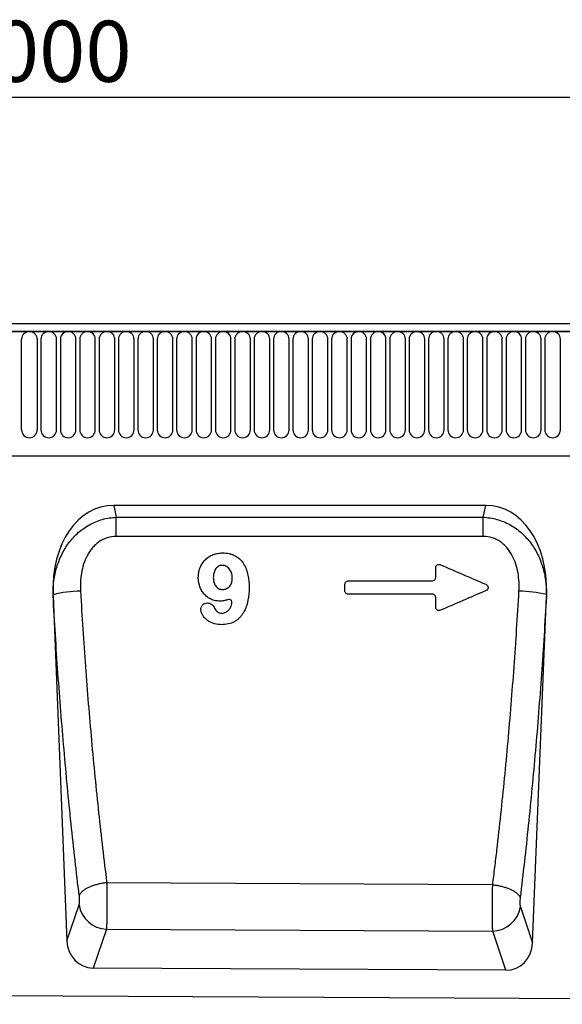
# Model space of a CAD drawing. Units: millimetres. Extents: x -97 to 1693, y -77 to 1235.
# Drawn here: x 1120 to 1276, y 953 to 1235 of the extents above; entities that cross this region are included whole.
import ezdxf

# ---------------------------------------------------------------- set-up
doc = ezdxf.new("R2010")
doc.units = ezdxf.units.MM
doc.layers.add('132309', color=7, linetype='Continuous')
doc.layers.add('DIMENSION', color=3, linetype='Continuous', lineweight=25)
doc.styles.add('SLDTEXTSTYLE0', font='TXT', dxfattribs={"width": 0.605})
doc.dimstyles.new('SLDDIMSTYLE1', dxfattribs={"dimtxt": 17.5, "dimasz": 12.5, "dimexe": 0, "dimexo": 0.0625, "dimgap": 4.375, "dimtad": 1, "dimrnd": 1e-09, "dimzin": 12, "dimdsep": 46, "dimtxsty": 'SLDTEXTSTYLE0', "dimsah": 1, "dimcen": 0.09, "dimadec": 0, "dimazin": 3, "dimtfac": 1, "dimtofl": 0, "dimtmove": 0, "dimatfit": 3, "dimfxl": 0, "dimfrac": 2, "dimtolj": 1, "dimtzin": 12, "dimarcsym": 0})

# ---------------------------------------------------------------- blocks, each defined once
blk = doc.blocks.new('*D35')
at = {"layer": 'Defpoints', "color": 0}
for p in [(1625.79, 1213.03), (625.79, 1127.53), (1625.79, 1127.53)]:
    blk.add_point(p, dxfattribs=at)
at = {"layer": 'DIMENSION', "color": 0, "lineweight": -2}
for p, q in [((625.79, 1127.6), (625.79, 1213.03)), ((638.29, 1213.03), (1613.29, 1213.03)), ((1625.79, 1127.6), (1625.79, 1213.03))]:
    blk.add_line(p, q, dxfattribs=at)
at = {"layer": 'DIMENSION', "color": 0}
for points in [[(638.29, 1215.12), (638.29, 1210.95), (625.79, 1213.03)], [(1613.29, 1215.12), (1613.29, 1210.95), (1625.79, 1213.03)]]:
    blk.add_solid(points, dxfattribs=at)
at = {"layer": 'DIMENSION', "color": 0, "insert": (1125.79, 1234.91), "char_height": 17.5, "attachment_point": 2, "style": 'SLDTEXTSTYLE0'}
blk.add_mtext('\\A1;1000', dxfattribs=at)
blk = doc.blocks.new('1037904-M_004_Front_view')
for p, q in [((644.84, 183.77), (-353.16, 183.77)), ((645.34, 181.65), (-353.66, 181.65)), ((-353.16, 181.65), (644.84, 181.65)), ((140.84, 153.4), (140.84, 179.4)), ((145.3, 179.4), (145.3, 153.4)), ((146.39, 179.4), (146.39, 153.4)), ((150.85, 153.4), (150.85, 179.4)), ((151.94, 179.4), (151.94, 153.4)), ((156.4, 153.4), (156.4, 179.4)), ((157.49, 179.4), (157.49, 153.4)), ((161.95, 153.4), (161.95, 179.4)), ((163.04, 179.4), (163.04, 153.4)), ((167.5, 153.4), (167.5, 179.4)), ((168.59, 179.4), (168.59, 153.4)), ((173.05, 153.4), (173.05, 179.4)), ((174.14, 179.4), (174.14, 153.4)), ((178.6, 153.4), (178.6, 179.4)), ((179.69, 179.4), (179.69, 153.4)), ((184.15, 153.4), (184.15, 179.4)), ((185.24, 179.4), (185.24, 153.4)), ((189.7, 153.4), (189.7, 179.4)), ((190.79, 179.4), (190.79, 153.4)), ((195.25, 153.4), (195.25, 179.4)), ((196.34, 179.4), (196.34, 153.4)), ((200.8, 153.4), (200.8, 179.4)), ((201.89, 179.4), (201.89, 153.4)), ((206.35, 153.4), (206.35, 179.4)), ((207.44, 179.4), (207.44, 153.4)), ((211.9, 153.4), (211.9, 179.4)), ((212.99, 179.4), (212.99, 153.4)), ((217.45, 153.4), (217.45, 179.4)), ((218.54, 179.4), (218.54, 153.4)), ((223, 153.4), (223, 179.4)), ((224.09, 179.4), (224.09, 153.4)), ((228.55, 153.4), (228.55, 179.4)), ((229.64, 179.4), (229.64, 153.4)), ((234.1, 153.4), (234.1, 179.4)), ((235.19, 179.4), (235.19, 153.4)), ((239.65, 153.4), (239.65, 179.4)), ((240.74, 179.4), (240.74, 153.4)), ((245.2, 153.4), (245.2, 179.4)), ((246.29, 179.4), (246.29, 153.4)), ((250.75, 153.4), (250.75, 179.4)), ((251.84, 179.4), (251.84, 153.4)), ((256.3, 153.4), (256.3, 179.4)), ((257.39, 179.4), (257.39, 153.4)), ((261.85, 153.4), (261.85, 179.4)), ((262.94, 179.4), (262.94, 153.4)), ((267.4, 153.4), (267.4, 179.4)), ((268.49, 179.4), (268.49, 153.4)), ((272.95, 153.4), (272.95, 179.4)), ((274.04, 179.4), (274.04, 153.4)), ((278.5, 153.4), (278.5, 179.4)), ((279.59, 179.4), (279.59, 153.4)), ((284.05, 153.4), (284.05, 179.4)), ((285.14, 179.4), (285.14, 153.4)), ((289.6, 153.4), (289.6, 179.4)), ((290.69, 179.4), (290.69, 153.4)), ((295.15, 153.4), (295.15, 179.4)), ((-322.94, 145.97), (493.84, 145.97)), ((-322.94, 145.97), (493.84, 145.97)), ((273.77, 131.77), (167.22, 131.77)), ((167.22, 131.77), (167.95, 128.39)), ((273.04, 128.4), (273.77, 131.77)), ((167.95, 128.39), (273.04, 128.4)), ((149.86, 105.91), (149.84, 106.2)), ((149.86, 105.91), (153.81, 7.06)), ((287.15, 6.47), (291.13, 105.73)), ((275.77, 23.07), (165.24, 23.67)), ((153.81, 7.06), (157.29, 17.31)), ((283.68, 16.74), (287.15, 6.47)), ((165.12, 10.37), (161.33, -0.81)), ((165.12, 10.37), (275.78, 9.8)), ((279.56, -1.4), (275.78, 9.8)), ((279.56, -1.4), (161.33, -0.81)), ((-365.16, -6.17), (633.84, -11.17))]:
    blk.add_line(p, q)
at = {"flags": 128}
for points in [[(167.95, 122.91), (167.95, 123.2), (167.95, 123.49), (167.95, 123.78), (167.95, 124.07), (167.95, 124.35), (167.95, 124.64), (167.95, 124.92), (167.95, 125.2), (167.95, 125.47), (167.95, 125.74), (167.95, 126.01), (167.95, 126.28), (167.95, 126.53), (167.95, 126.79), (167.95, 127.04), (167.95, 127.28), (167.95, 127.51), (167.95, 127.75), (167.95, 127.97), (167.95, 128.19), (167.95, 128.39)], [(273.04, 122.91), (273.04, 123.2), (273.04, 123.49), (273.04, 123.78), (273.04, 124.07), (273.04, 124.35), (273.04, 124.64), (273.04, 124.92), (273.04, 125.2), (273.04, 125.47), (273.04, 125.75), (273.04, 126.01), (273.04, 126.28), (273.04, 126.54), (273.04, 126.79), (273.04, 127.04), (273.04, 127.28), (273.04, 127.52), (273.04, 127.75), (273.04, 127.97), (273.04, 128.19), (273.04, 128.4)], [(273.04, 122.91), (257.04, 122.91), (193.04, 122.91), (167.95, 122.91)], [(234.43, 110.16), (237.19, 110.16), (244.69, 110.16), (252.07, 110.16), (258.46, 110.16)], [(258.5, 106.36), (255.69, 106.36), (248.18, 106.36), (240.81, 106.36), (234.39, 106.36)], [(165.24, 23.67), (164.96, 23.64), (164.67, 23.6), (164.39, 23.56), (164.11, 23.52), (163.83, 23.47), (163.55, 23.42), (163.27, 23.37), (163, 23.31), (162.72, 23.24), (162.46, 23.18), (162.19, 23.11), (161.93, 23.03), (161.67, 22.95), (161.42, 22.87), (161.17, 22.79), (160.93, 22.7), (160.69, 22.61), (160.46, 22.51), (160.24, 22.42), (160.02, 22.32), (159.81, 22.22), (159.6, 22.11), (159.4, 22), (159.21, 21.89), (159.03, 21.78), (158.86, 21.67), (158.69, 21.56), (158.53, 21.44), (158.38, 21.32), (158.24, 21.2), (158.11, 21.08), (157.99, 20.96), (157.87, 20.84), (157.77, 20.71), (157.68, 20.59), (157.59, 20.47), (157.52, 20.34), (157.45, 20.22), (157.4, 20.09), (157.35, 19.97)], [(275.77, 23.07), (276.05, 23.04), (276.33, 23.01), (276.62, 22.97), (276.9, 22.93), (277.18, 22.88), (277.46, 22.83), (277.73, 22.77), (278.01, 22.71), (278.28, 22.65), (278.54, 22.58), (278.81, 22.51), (279.07, 22.44), (279.32, 22.36), (279.57, 22.28), (279.82, 22.19), (280.06, 22.11), (280.3, 22.02), (280.53, 21.92), (280.75, 21.83), (280.97, 21.73), (281.18, 21.62), (281.38, 21.52), (281.58, 21.41), (281.77, 21.31), (281.95, 21.2), (282.12, 21.08), (282.29, 20.97), (282.44, 20.85), (282.59, 20.74), (282.73, 20.62), (282.86, 20.5), (282.99, 20.38), (283.1, 20.26), (283.2, 20.13), (283.3, 20.01), (283.38, 19.89), (283.46, 19.77), (283.52, 19.64), (283.58, 19.52), (283.62, 19.4)]]:
    blk.add_lwpolyline(points, dxfattribs=at)
for centre, radius, start, end in [((143.07, 179.4), 2.23, 0, 180), ((148.62, 179.4), 2.23, 0, 180), ((154.17, 179.4), 2.23, 0, 180), ((159.72, 179.4), 2.23, 0, 180), ((165.27, 179.4), 2.23, 0, 180), ((170.82, 179.4), 2.23, 0, 180), ((176.37, 179.4), 2.23, 0, 180), ((181.92, 179.4), 2.23, 0, 180), ((187.47, 179.4), 2.23, 0, 180), ((193.02, 179.4), 2.23, 0, 180), ((198.57, 179.4), 2.23, 0, 180), ((204.12, 179.4), 2.23, 0, 180), ((209.67, 179.4), 2.23, 0, 180), ((215.22, 179.4), 2.23, 0, 180), ((220.77, 179.4), 2.23, 0, 180), ((226.32, 179.4), 2.23, 0, 180), ((231.87, 179.4), 2.23, 0, 180), ((237.42, 179.4), 2.23, 0, 180), ((242.97, 179.4), 2.23, 0, 180), ((248.52, 179.4), 2.23, 0, 180), ((254.07, 179.4), 2.23, 0, 180), ((259.62, 179.4), 2.23, 0, 180), ((265.17, 179.4), 2.23, 0, 180), ((270.72, 179.4), 2.23, 0, 180), ((276.27, 179.4), 2.23, 0, 180), ((281.82, 179.4), 2.23, 0, 180), ((287.37, 179.4), 2.23, 0, 180), ((292.92, 179.4), 2.23, 0, 180), ((143.07, 153.4), 2.23, 180, 0), ((148.62, 153.4), 2.23, 180, 0), ((154.17, 153.4), 2.23, 180, 0), ((159.72, 153.4), 2.23, 180, 0), ((165.27, 153.4), 2.23, 180, 0), ((170.82, 153.4), 2.23, 180, 0), ((176.37, 153.4), 2.23, 180, 0), ((181.92, 153.4), 2.23, 180, 0), ((187.47, 153.4), 2.23, 180, 0), ((193.02, 153.4), 2.23, 180, 0), ((198.57, 153.4), 2.23, 180, 0), ((204.12, 153.4), 2.23, 180, 0), ((209.67, 153.4), 2.23, 180, 0), ((215.22, 153.4), 2.23, 180, 0), ((220.77, 153.4), 2.23, 180, 0), ((226.32, 153.4), 2.23, 180, 0), ((231.87, 153.4), 2.23, 180, 0), ((237.42, 153.4), 2.23, 180, 0), ((242.97, 153.4), 2.23, 180, 0), ((248.52, 153.4), 2.23, 180, 0), ((254.07, 153.4), 2.23, 180, 0), ((259.62, 153.4), 2.23, 180, 0), ((265.17, 153.4), 2.23, 180, 0), ((270.72, 153.4), 2.23, 180, 0), ((276.27, 153.4), 2.23, 180, 0), ((281.82, 153.4), 2.23, 180, 0), ((287.37, 153.4), 2.23, 180, 0), ((292.92, 153.4), 2.23, 180, 0), ((157.99, 73.31), 33.89, 90.4754, 103.9172), ((282.97, 72.72), 34.48, 76.2818, 89.4801), ((165.46, 18.65), 8.28, 189.2893, 267.688), ((275.51, 18.08), 8.28, 271.8374, 350.6618)]:
    blk.add_arc(centre, radius, start, end)
for centre, major_axis, ratio, start_param, end_param in [((170.28, 103.49), (-6.05, 27.97), 0.698965, 6.133012, 7.602494), ((270.71, 103.49), (-6.05, -27.97), 0.698965, 1.826452, 3.291766), ((161.9, 8.02), (2.86, 8.44), 0.89744, 1.975382, 3.432404), ((279.06, 7.43), (2.85, -8.45), 0.896916, 5.984434, 7.450427)]:
    blk.add_ellipse(centre, major_axis=major_axis, ratio=ratio, start_param=start_param, end_param=end_param)
for points, knots in [([(149.84, 106.35), (149.83, 107.66), (149.91, 108.97), (150.27, 111.54), (150.54, 112.81), (151.1, 114.69), (151.31, 115.32), (151.79, 116.54), (152.05, 117.14), (152.92, 118.89), (153.6, 120.01), (154.79, 121.59), (155.22, 122.11), (156.11, 123.08), (156.58, 123.54), (157.57, 124.41), (158.09, 124.82), (159.18, 125.59), (159.74, 125.94), (160.91, 126.58), (161.5, 126.87), (162.74, 127.37), (163.37, 127.59), (165.3, 128.13), (166.61, 128.34), (167.95, 128.39)], [0, 0, 0, 0, 0.125, 0.125, 0.25, 0.25, 0.3125, 0.3125, 0.375, 0.375, 0.5, 0.5, 0.5625, 0.5625, 0.625, 0.625, 0.6875, 0.6875, 0.75, 0.75, 0.8125, 0.8125, 0.875, 0.875, 1, 1, 1, 1]), ([(273.04, 128.4), (274.38, 128.34), (275.68, 128.13), (277.6, 127.6), (278.24, 127.38), (279.46, 126.88), (280.06, 126.59), (281.22, 125.96), (281.78, 125.61), (282.87, 124.85), (283.39, 124.44), (284.38, 123.57), (284.85, 123.11), (285.74, 122.15), (286.17, 121.64), (287.36, 120.07), (288.04, 118.96), (288.91, 117.21), (289.17, 116.61), (289.65, 115.4), (289.87, 114.77), (290.44, 112.9), (290.71, 111.64), (291.07, 109.07), (291.16, 107.78), (291.15, 106.46)], [0, 0, 0, 0, 0.125, 0.125, 0.1875, 0.1875, 0.25, 0.25, 0.3125, 0.3125, 0.375, 0.375, 0.4375, 0.4375, 0.5, 0.5, 0.625, 0.625, 0.6875, 0.6875, 0.75, 0.75, 0.875, 0.875, 1, 1, 1, 1]), ([(167.95, 122.91), (167.06, 122.91), (166.19, 122.78), (165.14, 122.44), (164.93, 122.36), (164.52, 122.2), (164.32, 122.11), (163.74, 121.81), (163.36, 121.59), (162.64, 121.08), (162.29, 120.8), (161.65, 120.2), (161.35, 119.88), (160.79, 119.21), (160.53, 118.86), (160.04, 118.13), (159.82, 117.75), (159.21, 116.59), (158.87, 115.78), (158.34, 114.12), (158.13, 113.26), (157.84, 111.54), (157.74, 110.67), (157.66, 108.94), (157.66, 108.07), (157.71, 107.19)], [0, 0, 0, 0, 0.125, 0.125, 0.15625, 0.15625, 0.1875, 0.1875, 0.25, 0.25, 0.3125, 0.3125, 0.375, 0.375, 0.4375, 0.4375, 0.5, 0.5, 0.625, 0.625, 0.75, 0.75, 0.875, 0.875, 1, 1, 1, 1]), ([(283.28, 107.2), (283.33, 108.07), (283.34, 108.95), (283.25, 110.68), (283.16, 111.54), (282.86, 113.26), (282.65, 114.12), (282.12, 115.78), (281.78, 116.59), (281.17, 117.75), (280.95, 118.13), (280.46, 118.86), (280.2, 119.22), (279.64, 119.89), (279.34, 120.2), (278.69, 120.8), (278.35, 121.08), (277.63, 121.59), (277.25, 121.81), (276.66, 122.11), (276.46, 122.2), (276.06, 122.36), (275.85, 122.44), (274.8, 122.78), (273.93, 122.91), (273.04, 122.91)], [0, 0, 0, 0, 0.125, 0.125, 0.25, 0.25, 0.375, 0.375, 0.5, 0.5, 0.5625, 0.5625, 0.625, 0.625, 0.6875, 0.6875, 0.75, 0.75, 0.8125, 0.8125, 0.84375, 0.84375, 0.875, 0.875, 1, 1, 1, 1]), ([(191.44, 111.1), (191.46, 111.56), (191.48, 112.02), (191.64, 112.93), (191.76, 113.38), (192.09, 114.25), (192.3, 114.67), (192.67, 115.25), (192.8, 115.44), (193.09, 115.81), (193.25, 115.99), (193.74, 116.49), (194.09, 116.78), (194.68, 117.16), (194.88, 117.28), (195.29, 117.49), (195.51, 117.59), (195.94, 117.76), (196.16, 117.83), (196.6, 117.96), (196.83, 118.01), (197.52, 118.13), (197.99, 118.16), (198.46, 118.17)], [0, 0, 0, 0, 0.125, 0.125, 0.25, 0.25, 0.375, 0.375, 0.4375, 0.4375, 0.5, 0.5, 0.625, 0.625, 0.6875, 0.6875, 0.75, 0.75, 0.8125, 0.8125, 0.875, 0.875, 1, 1, 1, 1]), ([(198.46, 118.17), (199.05, 118.15), (199.63, 118.11), (200.48, 117.93), (200.77, 117.85), (201.32, 117.66), (201.59, 117.54), (202.12, 117.28), (202.37, 117.13), (202.85, 116.79), (203.08, 116.6), (203.72, 116), (204.09, 115.55), (204.72, 114.55), (204.97, 114.02), (205.38, 112.93), (205.54, 112.36), (205.91, 110.64), (205.98, 109.48), (206, 108.31)], [0, 0, 0, 0, 0.125, 0.125, 0.1875, 0.1875, 0.25, 0.25, 0.3125, 0.3125, 0.375, 0.375, 0.5, 0.5, 0.625, 0.625, 0.75, 0.75, 1, 1, 1, 1]), ([(198.3, 114.61), (198.1, 114.61), (197.9, 114.58), (197.51, 114.47), (197.32, 114.39), (196.98, 114.17), (196.83, 114.04), (196.55, 113.75), (196.43, 113.59), (196.21, 113.24), (196.12, 113.06), (195.98, 112.69), (195.92, 112.5), (195.83, 112.1), (195.8, 111.9), (195.76, 111.5), (195.75, 111.3), (195.75, 111.1)], [0, 0, 0, 0, 0.125, 0.125, 0.25, 0.25, 0.375, 0.375, 0.5, 0.5, 0.625, 0.625, 0.75, 0.75, 0.875, 0.875, 1, 1, 1, 1]), ([(201.19, 110.86), (201.18, 111.3), (201.14, 111.74), (200.93, 112.58), (200.76, 113), (200.39, 113.54), (200.25, 113.72), (199.93, 114.03), (199.76, 114.16), (199.48, 114.33), (199.38, 114.38), (199.17, 114.46), (199.07, 114.5), (198.75, 114.59), (198.53, 114.61), (198.3, 114.61)], [0, 0, 0, 0, 0.25, 0.25, 0.5, 0.5, 0.625, 0.625, 0.75, 0.75, 0.8125, 0.8125, 0.875, 0.875, 1, 1, 1, 1]), ([(259.44, 113.91), (259.44, 113.99), (259.45, 114.07), (259.49, 114.22), (259.52, 114.3), (259.63, 114.52), (259.74, 114.64), (260.02, 114.81), (260.18, 114.86), (260.5, 114.88), (260.66, 114.85), (260.81, 114.78)], [0, 0, 0, 0, 0.125, 0.125, 0.25, 0.25, 0.5, 0.5, 0.75, 0.75, 1, 1, 1, 1]), ([(259.44, 111.13), (259.44, 111.25), (259.44, 111.37), (259.44, 111.49), (259.44, 111.94), (259.44, 112.38), (259.44, 112.82), (259.44, 113.18), (259.44, 113.54), (259.44, 113.91)], [0.000967792, 0.000967792, 0.000967792, 0.000967792, 0.001330855, 0.001330855, 0.001330855, 0.002661709, 0.002661709, 0.002661709, 0.003748507, 0.003748507, 0.003748507, 0.003748507]), ([(197.61, 104.36), (197.18, 104.37), (196.76, 104.4), (196.14, 104.53), (195.93, 104.58), (195.53, 104.72), (195.33, 104.79), (194.75, 105.06), (194.38, 105.27), (193.71, 105.78), (193.39, 106.07), (192.83, 106.71), (192.59, 107.06), (192.17, 107.8), (192, 108.19), (191.72, 108.99), (191.62, 109.4), (191.49, 110.24), (191.45, 110.67), (191.44, 111.1)], [0, 0, 0, 0, 0.125, 0.125, 0.1875, 0.1875, 0.25, 0.25, 0.375, 0.375, 0.5, 0.5, 0.625, 0.625, 0.75, 0.75, 0.875, 0.875, 1, 1, 1, 1]), ([(195.75, 111.1), (195.75, 110.7), (195.78, 110.29), (195.92, 109.71), (195.98, 109.51), (196.13, 109.14), (196.23, 108.96), (196.45, 108.62), (196.58, 108.46), (196.87, 108.18), (197.04, 108.06), (197.56, 107.76), (197.97, 107.67), (198.38, 107.66)], [0, 0, 0, 0, 0.25, 0.25, 0.375, 0.375, 0.5, 0.5, 0.625, 0.625, 0.75, 0.75, 1, 1, 1, 1]), ([(198.38, 107.66), (198.58, 107.67), (198.77, 107.7), (199.16, 107.78), (199.35, 107.84), (199.71, 108.02), (199.87, 108.12), (200.18, 108.36), (200.33, 108.5), (200.71, 108.96), (200.9, 109.31), (201.08, 109.88), (201.12, 110.07), (201.17, 110.46), (201.19, 110.66), (201.19, 110.86)], [0, 0, 0, 0, 0.125, 0.125, 0.25, 0.25, 0.375, 0.375, 0.5, 0.5, 0.75, 0.75, 0.875, 0.875, 1, 1, 1, 1]), ([(233.44, 109.2), (233.44, 109.33), (233.47, 109.45), (233.57, 109.69), (233.64, 109.8), (233.82, 109.98), (233.93, 110.05), (234.17, 110.14), (234.3, 110.16), (234.43, 110.16)], [0, 0, 0, 0, 0.25, 0.25, 0.5, 0.5, 0.75, 0.75, 1, 1, 1, 1]), ([(258.46, 110.16), (258.59, 110.16), (258.71, 110.19), (258.95, 110.28), (259.06, 110.35), (259.25, 110.53), (259.32, 110.64), (259.42, 110.87), (259.44, 111), (259.44, 111.13)], [0, 0, 0, 0, 0.25, 0.25, 0.5, 0.5, 0.75, 0.75, 1, 1, 1, 1]), ([(206, 108.31), (205.98, 107.06), (205.91, 105.82), (205.61, 104.3), (205.54, 103.99), (205.38, 103.39), (205.29, 103.09), (204.97, 102.2), (204.72, 101.63), (204.24, 100.82), (204.06, 100.56), (203.69, 100.06), (203.48, 99.82), (203.05, 99.38), (202.81, 99.17), (202.32, 98.79), (202.05, 98.62), (201.23, 98.16), (200.64, 97.95), (199.4, 97.67), (198.77, 97.62), (198.14, 97.6)], [0, 0, 0, 0, 0.25, 0.25, 0.3125, 0.3125, 0.375, 0.375, 0.5, 0.5, 0.5625, 0.5625, 0.625, 0.625, 0.6875, 0.6875, 0.75, 0.75, 0.875, 0.875, 1, 1, 1, 1]), ([(233.44, 107.33), (233.44, 107.41), (233.44, 107.5), (233.44, 107.59), (233.44, 108.02), (233.44, 108.45), (233.44, 108.88), (233.44, 108.98), (233.44, 109.09), (233.44, 109.2)], [0.000969999, 0.000969999, 0.000969999, 0.000969999, 0.001233411, 0.001233411, 0.001233411, 0.002525693, 0.002525693, 0.002525693, 0.002848938, 0.002848938, 0.002848938, 0.002848938]), ([(234.39, 106.36), (234.26, 106.36), (234.13, 106.38), (233.9, 106.48), (233.8, 106.55), (233.62, 106.73), (233.55, 106.84), (233.46, 107.07), (233.44, 107.2), (233.44, 107.33)], [0, 0, 0, 0, 0.25, 0.25, 0.5, 0.5, 0.75, 0.75, 1, 1, 1, 1]), ([(273.77, 109.17), (273.86, 109.13), (273.94, 109.08), (274.1, 108.97), (274.17, 108.9), (274.36, 108.68), (274.44, 108.49), (274.47, 108.11), (274.41, 107.91), (274.19, 107.59), (274.03, 107.47), (273.85, 107.39)], [0, 0, 0, 0, 0.125, 0.125, 0.25, 0.25, 0.5, 0.5, 0.75, 0.75, 1, 1, 1, 1]), ([(157.35, 19.97), (156.53, 26.71), (155.75, 33.58), (154.66, 44.07), (154.3, 47.6), (153.62, 54.71), (153.3, 58.28), (152.67, 65.48), (152.37, 69.09), (151.79, 76.37), (151.52, 80.04), (150.73, 91.06), (150.27, 98.46), (149.86, 105.91)], [0, 0, 0, 0, 0.25, 0.25, 0.375, 0.375, 0.5, 0.5, 0.625, 0.625, 0.75, 0.75, 1, 1, 1, 1]), ([(157.71, 107.19), (158.12, 99.95), (158.59, 92.76), (159.38, 82.05), (159.66, 78.48), (160.23, 71.41), (160.54, 67.89), (161.17, 60.9), (161.49, 57.42), (162.18, 50.52), (162.53, 47.09), (163.63, 36.89), (164.41, 30.22), (165.24, 23.67)], [0, 0, 0, 0, 0.25, 0.25, 0.375, 0.375, 0.5, 0.5, 0.625, 0.625, 0.75, 0.75, 1, 1, 1, 1]), ([(199.8, 104.77), (199.45, 104.63), (199.09, 104.52), (198.36, 104.39), (197.98, 104.37), (197.61, 104.36)], [0, 0, 0, 0, 0.5, 0.5, 1, 1, 1, 1]), ([(201.05, 103.58), (201.07, 103.67), (201.09, 103.76), (201.1, 103.94), (201.09, 104.03), (201.06, 104.21), (201.03, 104.3), (200.94, 104.46), (200.89, 104.54), (200.7, 104.73), (200.52, 104.82), (200.16, 104.87), (199.97, 104.84), (199.8, 104.77)], [0, 0, 0, 0, 0.125, 0.125, 0.25, 0.25, 0.375, 0.375, 0.5, 0.5, 0.75, 0.75, 1, 1, 1, 1]), ([(259.44, 105.39), (259.44, 105.52), (259.42, 105.64), (259.33, 105.88), (259.26, 105.99), (259.09, 106.17), (258.98, 106.24), (258.75, 106.33), (258.63, 106.36), (258.5, 106.36)], [0, 0, 0, 0, 0.25, 0.25, 0.5, 0.5, 0.75, 0.75, 1, 1, 1, 1]), ([(259.44, 102.62), (259.44, 102.64), (259.44, 102.65), (259.44, 102.67), (259.44, 103.18), (259.44, 103.69), (259.44, 104.19), (259.44, 104.59), (259.44, 104.99), (259.44, 105.39)], [0.001480136, 0.001480136, 0.001480136, 0.001480136, 0.001531788, 0.001531788, 0.001531788, 0.003063575, 0.003063575, 0.003063575, 0.004268894, 0.004268894, 0.004268894, 0.004268894]), ([(275.77, 23.07), (275.87, 23.9), (275.97, 24.73), (276.18, 26.39), (276.48, 28.88), (276.78, 31.39), (277.36, 36.43), (277.74, 39.83), (278.47, 46.68), (278.83, 50.13), (279.51, 57.09), (279.83, 60.59), (280.46, 67.63), (280.77, 71.17), (281.34, 78.31), (281.62, 81.89), (282.4, 92.67), (282.87, 99.91), (283.28, 107.2)], [0, 0, 0, 0, 0.03125, 0.03125, 0.0625, 0.125, 0.125, 0.25, 0.25, 0.375, 0.375, 0.5, 0.5, 0.625, 0.625, 0.75, 0.75, 1, 1, 1, 1]), ([(291.13, 105.73), (290.71, 98.25), (290.25, 90.82), (289.46, 79.75), (289.19, 76.08), (288.61, 68.76), (288.31, 65.12), (287.68, 57.9), (287.35, 54.31), (286.67, 47.17), (286.32, 43.62), (285.22, 33.08), (284.45, 26.17), (283.62, 19.4)], [0, 0, 0, 0, 0.25, 0.25, 0.375, 0.375, 0.5, 0.5, 0.625, 0.625, 0.75, 0.75, 1, 1, 1, 1]), ([(192.19, 102.04), (192.2, 102.16), (192.21, 102.28), (192.25, 102.51), (192.29, 102.62), (192.38, 102.84), (192.44, 102.94), (192.58, 103.14), (192.66, 103.23), (192.91, 103.48), (193.11, 103.61), (193.55, 103.79), (193.79, 103.82), (194.03, 103.83)], [0, 0, 0, 0, 0.125, 0.125, 0.25, 0.25, 0.375, 0.375, 0.5, 0.5, 0.75, 0.75, 1, 1, 1, 1]), ([(198.14, 97.6), (197.46, 97.62), (196.78, 97.68), (195.79, 97.94), (195.47, 98.06), (194.85, 98.34), (194.56, 98.51), (193.99, 98.89), (193.72, 99.1), (193.24, 99.57), (193.02, 99.83), (192.74, 100.27), (192.65, 100.41), (192.5, 100.72), (192.43, 100.87), (192.32, 101.19), (192.28, 101.36), (192.22, 101.7), (192.2, 101.87), (192.19, 102.04)], [0, 0, 0, 0, 0.25, 0.25, 0.375, 0.375, 0.5, 0.5, 0.625, 0.625, 0.75, 0.75, 0.8125, 0.8125, 0.875, 0.875, 0.9375, 0.9375, 1, 1, 1, 1]), ([(194.03, 103.83), (194.26, 103.82), (194.49, 103.79), (194.93, 103.66), (195.14, 103.56), (195.42, 103.36), (195.51, 103.29), (195.67, 103.13), (195.74, 103.04), (195.94, 102.76), (196.04, 102.56), (196.13, 102.35)], [0, 0, 0, 0, 0.25, 0.25, 0.5, 0.5, 0.625, 0.625, 0.75, 0.75, 1, 1, 1, 1]), ([(196.13, 102.35), (196.22, 102.14), (196.32, 101.94), (196.52, 101.67), (196.6, 101.59), (196.77, 101.44), (196.85, 101.37), (197.13, 101.17), (197.34, 101.07), (197.77, 100.94), (197.99, 100.92), (198.22, 100.91)], [0, 0, 0, 0, 0.25, 0.25, 0.375, 0.375, 0.5, 0.5, 0.75, 0.75, 1, 1, 1, 1]), ([(198.22, 100.91), (198.44, 100.92), (198.66, 100.95), (198.98, 101.03), (199.08, 101.07), (199.29, 101.15), (199.39, 101.2), (199.86, 101.48), (200.18, 101.8), (200.44, 102.16)], [0, 0, 0, 0, 0.25, 0.25, 0.375, 0.375, 0.5, 0.5, 1, 1, 1, 1]), ([(260.76, 101.72), (260.68, 101.68), (260.61, 101.66), (260.45, 101.63), (260.37, 101.63), (260.13, 101.64), (259.98, 101.7), (259.71, 101.88), (259.61, 102.01), (259.51, 102.23), (259.48, 102.3), (259.45, 102.46), (259.44, 102.54), (259.44, 102.62)], [0, 0, 0, 0, 0.125, 0.125, 0.25, 0.25, 0.5, 0.5, 0.75, 0.75, 0.875, 0.875, 1, 1, 1, 1]), ([(165.24, 23.67), (165.25, 23.52), (165.25, 23.37), (165.25, 23.06), (165.26, 22.91), (165.26, 22.45), (165.27, 22.14), (165.28, 21.5), (165.28, 21.18), (165.29, 20.53), (165.29, 20.2), (165.29, 19.22), (165.3, 18.57), (165.29, 17.6), (165.29, 17.28), (165.29, 16.64), (165.29, 16.33), (165.28, 15.41), (165.27, 14.82), (165.26, 13.98), (165.25, 13.7), (165.24, 13.18), (165.23, 12.93), (165.22, 12.45), (165.21, 12.22), (165.2, 11.78), (165.19, 11.57), (165.17, 11.18), (165.16, 11), (165.15, 10.75), (165.14, 10.67), (165.13, 10.52), (165.13, 10.44), (165.12, 10.37)], [0, 0, 0, 0, 0.03125, 0.03125, 0.0625, 0.0625, 0.125, 0.125, 0.1875, 0.1875, 0.25, 0.25, 0.375, 0.375, 0.4375, 0.4375, 0.5, 0.5, 0.625, 0.625, 0.6875, 0.6875, 0.75, 0.75, 0.8125, 0.8125, 0.875, 0.875, 0.9375, 0.9375, 0.96875, 0.96875, 1, 1, 1, 1]), ([(275.78, 9.8), (275.77, 9.84), (275.77, 9.88), (275.77, 9.95), (275.76, 10.06), (275.76, 10.18), (275.74, 10.43), (275.74, 10.61), (275.72, 10.99), (275.72, 11.2), (275.7, 11.64), (275.7, 11.87), (275.69, 12.59), (275.68, 13.11), (275.67, 13.95), (275.67, 14.24), (275.66, 14.83), (275.66, 15.13), (275.66, 16.05), (275.67, 16.68), (275.67, 17.65), (275.67, 17.98), (275.68, 18.63), (275.69, 18.95), (275.69, 19.6), (275.7, 19.93), (275.71, 20.58), (275.72, 20.9), (275.73, 21.54), (275.74, 21.85), (275.75, 22.32), (275.75, 22.47), (275.76, 22.77), (275.76, 22.93), (275.77, 23.07)], [0, 0, 0, 0, 0.015625, 0.015625, 0.03125, 0.0625, 0.0625, 0.125, 0.125, 0.1875, 0.1875, 0.25, 0.25, 0.375, 0.375, 0.4375, 0.4375, 0.5, 0.5, 0.625, 0.625, 0.6875, 0.6875, 0.75, 0.75, 0.8125, 0.8125, 0.875, 0.875, 0.9375, 0.9375, 0.96875, 0.96875, 1, 1, 1, 1]), ([(157.29, 17.31), (157.31, 17.37), (157.32, 17.43), (157.35, 17.59), (157.37, 17.67), (157.4, 17.96), (157.42, 18.19), (157.43, 18.56), (157.43, 18.69), (157.42, 18.95), (157.42, 19.08), (157.41, 19.34), (157.4, 19.47), (157.38, 19.73), (157.37, 19.85), (157.35, 19.97)], [0, 0, 0, 0, 0.125, 0.125, 0.25, 0.25, 0.5, 0.5, 0.625, 0.625, 0.75, 0.75, 0.875, 0.875, 1, 1, 1, 1]), ([(283.62, 19.4), (283.59, 19.16), (283.57, 18.9), (283.55, 18.38), (283.54, 18.11), (283.55, 17.74), (283.56, 17.62), (283.57, 17.4), (283.58, 17.3), (283.6, 17.1), (283.62, 17.02), (283.65, 16.86), (283.67, 16.8), (283.68, 16.74)], [0, 0, 0, 0, 0.25, 0.25, 0.5, 0.5, 0.625, 0.625, 0.75, 0.75, 0.875, 0.875, 1, 1, 1, 1])]:
    blk.add_open_spline(points, degree=3, knots=knots)
for points in [[(260.81, 114.78), (265.13, 112.91), (269.45, 111.04), (273.77, 109.17)], [(273.85, 107.39), (269.49, 105.5), (265.12, 103.61), (260.76, 101.72)], [(149.84, 106.2), (149.84, 106.25), (149.84, 106.3), (149.84, 106.35)], [(291.15, 106.22), (291.14, 106.05), (291.13, 105.89), (291.13, 105.73)], [(291.15, 106.46), (291.15, 106.38), (291.15, 106.3), (291.15, 106.22)], [(200.44, 102.16), (200.72, 102.6), (200.91, 103.08), (201.05, 103.58)]]:
    blk.add_open_spline(points, degree=3)

msp = doc.modelspace()

# ---------------------------------------------------------------- block references
at = {"layer": '132309'}
msp.add_blockref('1037904-M_004_Front_view', (979.941, 964.263), dxfattribs=at)

# ---------------------------------------------------------------- dimensions: what is measured, and where the dimension line sits
at = {"layer": 'DIMENSION'}
dim = msp.add_linear_dim(base=(1625.786, 1213.034), p1=(625.786, 1127.534), p2=(1625.786, 1127.534), dimstyle='SLDDIMSTYLE1', dxfattribs=at)
dim.commit()
dim.dimension.update_dxf_attribs({"geometry": '*D35', "text_midpoint": (1125.786, 1213.034), "dimtype": 160})

doc.saveas('drawing.dxf')
